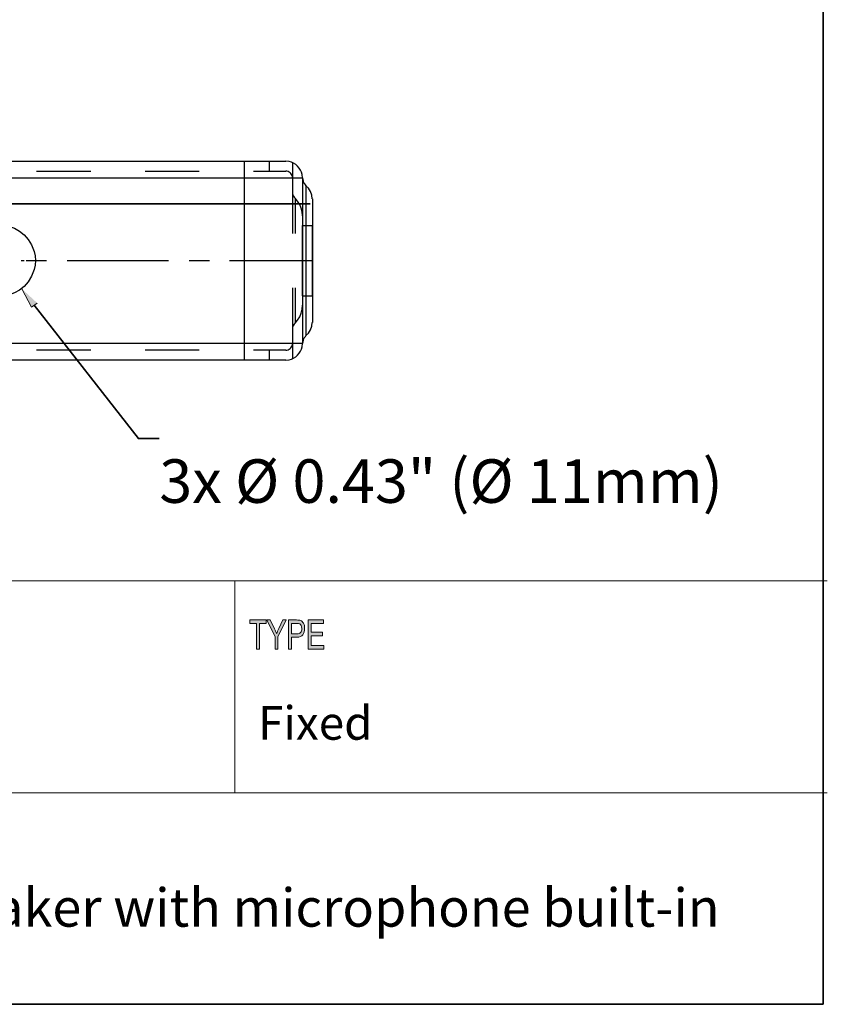
# Model space of a CAD drawing. Units: inches. Extents: x -4.5 to 16.1, y 0.5 to 11.2.
# Drawn here: x 13.3 to 16.1, y 0.5 to 3.8 of the extents above; entities that cross this region are included whole.
import ezdxf

# ---------------------------------------------------------------- set-up
doc = ezdxf.new("R2010")
doc.units = ezdxf.units.IN
doc.header["$MEASUREMENT"] = 0
doc.layers.add('artwork', color=7, linetype='Continuous', lineweight=0)
doc.layers.add('Layer 2', color=7, linetype='Continuous', lineweight=0)

# ---------------------------------------------------------------- blocks, each defined once
blk = doc.blocks.new('Block_1')
at = {"layer": 'Layer 2', "true_color": 0x000000, "transparency": 33554687}
h = blk.add_hatch(color=18, dxfattribs=at)
h.dxf.hatch_style = 2
h.paths.add_polyline_path([(14.1432, 1.6765), (14.1432, 1.7635), (14.1198, 1.7635), (14.1198, 1.7751), (14.1761, 1.7751), (14.1761, 1.7635), (14.1526, 1.7635), (14.1526, 1.6765)])
h = blk.add_hatch(color=18, dxfattribs=at)
h.dxf.hatch_style = 2
edge = h.paths.add_edge_path()
edge.add_spline(control_points=[(14.2056, 1.6765), (14.2056, 1.6765), (14.2056, 1.7183), (14.2056, 1.7183), (14.2056, 1.7183), (14.1782, 1.7751), (14.1782, 1.7751), (14.1782, 1.7751), (14.1897, 1.7751), (14.1897, 1.7751), (14.1897, 1.7751), (14.2037, 1.7454), (14.2037, 1.7454), (14.2064, 1.7395), (14.2088, 1.7339), (14.2109, 1.7287), (14.213, 1.7338), (14.2156, 1.7396), (14.2187, 1.7461), (14.2187, 1.7461), (14.2325, 1.7751), (14.2325, 1.7751), (14.2325, 1.7751), (14.2433, 1.7751), (14.2433, 1.7751), (14.2433, 1.7751), (14.215, 1.7183), (14.215, 1.7183), (14.215, 1.7183), (14.215, 1.6765), (14.215, 1.6765), (14.215, 1.6765), (14.2056, 1.6765), (14.2056, 1.6765)], knot_values=[0, 0, 0, 0, 1, 1, 1, 2, 2, 2, 3, 3, 3, 4, 4, 4, 5, 5, 5, 6, 6, 6, 7, 7, 7, 8, 8, 8, 9, 9, 9, 10, 10, 10, 11, 11, 11, 11], degree=3, periodic=0)
h = blk.add_hatch(color=18, dxfattribs=at)
h.dxf.hatch_style = 2
edge = h.paths.add_edge_path()
edge.add_spline(control_points=[(14.2611, 1.7282), (14.2611, 1.7282), (14.2795, 1.7282), (14.2795, 1.7282), (14.2853, 1.7282), (14.2895, 1.7297), (14.2922, 1.7327), (14.2949, 1.7357), (14.2962, 1.7402), (14.2962, 1.7462), (14.2962, 1.7501), (14.2956, 1.7534), (14.2942, 1.7562), (14.2929, 1.759), (14.2913, 1.7609), (14.2895, 1.762), (14.2876, 1.763), (14.2842, 1.7635), (14.2793, 1.7635), (14.2793, 1.7635), (14.2611, 1.7635), (14.2611, 1.7635), (14.2611, 1.7635), (14.2611, 1.7282), (14.2611, 1.7282)], knot_values=[0, 0, 0, 0, 1, 1, 1, 2, 2, 2, 3, 3, 3, 4, 4, 4, 5, 5, 5, 6, 6, 6, 7, 7, 7, 8, 8, 8, 8], degree=3, periodic=0)
edge = h.paths.add_edge_path()
edge.add_spline(control_points=[(14.2517, 1.6765), (14.2517, 1.6765), (14.2517, 1.7751), (14.2517, 1.7751), (14.2517, 1.7751), (14.2785, 1.7751), (14.2785, 1.7751), (14.2848, 1.7751), (14.2894, 1.7745), (14.2924, 1.7732), (14.2965, 1.7715), (14.2998, 1.7684), (14.3022, 1.7638), (14.3047, 1.7591), (14.3059, 1.7535), (14.3059, 1.7467), (14.3059, 1.7378), (14.3039, 1.7306), (14.2999, 1.725), (14.296, 1.7194), (14.2891, 1.7166), (14.2793, 1.7166), (14.2793, 1.7166), (14.2611, 1.7166), (14.2611, 1.7166), (14.2611, 1.7166), (14.2611, 1.6765), (14.2611, 1.6765), (14.2611, 1.6765), (14.2517, 1.6765), (14.2517, 1.6765)], knot_values=[0, 0, 0, 0, 1, 1, 1, 2, 2, 2, 3, 3, 3, 4, 4, 4, 5, 5, 5, 6, 6, 6, 7, 7, 7, 8, 8, 8, 9, 9, 9, 10, 10, 10, 10], degree=3, periodic=0)
h = blk.add_hatch(color=18, dxfattribs=at)
h.dxf.hatch_style = 2
h.paths.add_polyline_path([(14.3181, 1.6765), (14.3181, 1.7751), (14.3695, 1.7751), (14.3695, 1.7635), (14.3275, 1.7635), (14.3275, 1.7333), (14.3668, 1.7333), (14.3668, 1.7217), (14.3275, 1.7217), (14.3275, 1.6881), (14.3711, 1.6881), (14.3711, 1.6765)])
at = {"layer": 'Layer 2'}
for points in [[(14.1432, 1.6765), (14.1432, 1.7635), (14.1198, 1.7635), (14.1198, 1.7751), (14.1761, 1.7751), (14.1761, 1.7635), (14.1526, 1.7635), (14.1526, 1.6765)], [(14.3181, 1.6765), (14.3181, 1.7751), (14.3695, 1.7751), (14.3695, 1.7635), (14.3275, 1.7635), (14.3275, 1.7333), (14.3668, 1.7333), (14.3668, 1.7217), (14.3275, 1.7217), (14.3275, 1.6881), (14.3711, 1.6881), (14.3711, 1.6765)]]:
    blk.add_lwpolyline(points, close=True, dxfattribs=at)
for points, knots in [([(14.2056, 1.6765), (14.2056, 1.6765), (14.2056, 1.7183), (14.2056, 1.7183), (14.2056, 1.7183), (14.1782, 1.7751), (14.1782, 1.7751), (14.1782, 1.7751), (14.1897, 1.7751), (14.1897, 1.7751), (14.1897, 1.7751), (14.2037, 1.7454), (14.2037, 1.7454), (14.2064, 1.7395), (14.2088, 1.7339), (14.2109, 1.7287), (14.213, 1.7338), (14.2156, 1.7396), (14.2187, 1.7461), (14.2187, 1.7461), (14.2325, 1.7751), (14.2325, 1.7751), (14.2325, 1.7751), (14.2433, 1.7751), (14.2433, 1.7751), (14.2433, 1.7751), (14.215, 1.7183), (14.215, 1.7183), (14.215, 1.7183), (14.215, 1.6765), (14.215, 1.6765), (14.215, 1.6765), (14.2056, 1.6765), (14.2056, 1.6765)], [0, 0, 0, 0, 1, 1, 1, 2, 2, 2, 3, 3, 3, 4, 4, 4, 5, 5, 5, 6, 6, 6, 7, 7, 7, 8, 8, 8, 9, 9, 9, 10, 10, 10, 11, 11, 11, 11]), ([(14.2517, 1.6765), (14.2517, 1.6765), (14.2517, 1.7751), (14.2517, 1.7751), (14.2517, 1.7751), (14.2785, 1.7751), (14.2785, 1.7751), (14.2848, 1.7751), (14.2894, 1.7745), (14.2924, 1.7732), (14.2965, 1.7715), (14.2998, 1.7684), (14.3022, 1.7638), (14.3047, 1.7591), (14.3059, 1.7535), (14.3059, 1.7467), (14.3059, 1.7378), (14.3039, 1.7306), (14.2999, 1.725), (14.296, 1.7194), (14.2891, 1.7166), (14.2793, 1.7166), (14.2793, 1.7166), (14.2611, 1.7166), (14.2611, 1.7166), (14.2611, 1.7166), (14.2611, 1.6765), (14.2611, 1.6765), (14.2611, 1.6765), (14.2517, 1.6765), (14.2517, 1.6765)], [0, 0, 0, 0, 1, 1, 1, 2, 2, 2, 3, 3, 3, 4, 4, 4, 5, 5, 5, 6, 6, 6, 7, 7, 7, 8, 8, 8, 9, 9, 9, 10, 10, 10, 10]), ([(14.2611, 1.7282), (14.2611, 1.7282), (14.2795, 1.7282), (14.2795, 1.7282), (14.2853, 1.7282), (14.2895, 1.7297), (14.2922, 1.7327), (14.2949, 1.7357), (14.2962, 1.7402), (14.2962, 1.7462), (14.2962, 1.7501), (14.2956, 1.7534), (14.2942, 1.7562), (14.2929, 1.759), (14.2913, 1.7609), (14.2895, 1.762), (14.2876, 1.763), (14.2842, 1.7635), (14.2793, 1.7635), (14.2793, 1.7635), (14.2611, 1.7635), (14.2611, 1.7635), (14.2611, 1.7635), (14.2611, 1.7282), (14.2611, 1.7282)], [0, 0, 0, 0, 1, 1, 1, 2, 2, 2, 3, 3, 3, 4, 4, 4, 5, 5, 5, 6, 6, 6, 7, 7, 7, 8, 8, 8, 8])]:
    blk.add_open_spline(points, degree=3, knots=knots, dxfattribs=at)

msp = doc.modelspace()

# ---------------------------------------------------------------- hatches: boundary and pattern name
at = {"layer": 'artwork', "true_color": 0x000000, "transparency": 33554687}
msp.add_hatch(color=18, dxfattribs=at).paths.add_polyline_path([(13.4002, 2.8493), (13.3811, 2.8352), (13.3477, 2.8977)])

# ---------------------------------------------------------------- linework, layer by layer
at = {"layer": 'artwork', "color": 18, "lineweight": 25, "true_color": 0x000000}
for p, q in [((10.8986, 3.3302), (14.2427, 3.3302)), ((14.1019, 2.656), (14.1019, 3.3302)), ((14.1861, 3.3302), (14.1861, 3.2968)), ((14.2652, 3.326), (14.2652, 3.0852)), ((10.8427, 3.2743), (14.2986, 3.2743)), ((13.3977, 3.2968), (13.5811, 3.2968)), ((13.7652, 3.2968), (13.9486, 3.2968)), ((14.1327, 3.2968), (14.2427, 3.2968)), ((14.2986, 3.2743), (14.2986, 2.7118)), ((14.3102, 3.2477), (14.3102, 2.7385)), ((14.2736, 3.2052), (14.2736, 3.0852)), ((14.3327, 3.2027), (14.3327, 2.7835)), ((14.2986, 2.8735), (14.2986, 3.1127)), ((14.2986, 3.1127), (14.3327, 3.1127)), ((14.3327, 2.8735), (14.3327, 3.1127)), ((13.3452, 2.9935), (13.3552, 2.9935)), ((13.3627, 2.9935), (13.4319, 2.9935)), ((13.3644, 2.9935), (13.4119, 2.9935)), ((13.5011, 2.9935), (13.8452, 2.9935)), ((13.9144, 2.9935), (13.9836, 2.9935)), ((14.0519, 2.9935), (14.3327, 2.9935)), ((14.2652, 2.901), (14.2652, 2.661)), ((14.2736, 2.901), (14.2736, 2.781)), ((14.2986, 2.8735), (14.3327, 2.8735)), ((14.2986, 2.7118), (10.8427, 2.7118)), ((13.5811, 2.6893), (13.3977, 2.6893)), ((13.9486, 2.6893), (13.7652, 2.6893)), ((14.2427, 2.6893), (14.1327, 2.6893)), ((14.1861, 2.6893), (14.1861, 2.656)), ((14.2427, 2.656), (10.8986, 2.656))]:
    msp.add_line(p, q, dxfattribs=at)
at = {"layer": 'artwork', "color": 250, "lineweight": 35, "true_color": 0x231f20}
msp.add_line((14.3241, 3.1853), (13.2989, 3.1853), dxfattribs=at)
at = {"layer": 'artwork', "color": 18, "lineweight": 25, "true_color": 0x000000}
for points in [[(14.2652, 3.2743), (14.2644, 3.2777), (14.2636, 3.2818), (14.2619, 3.2852), (14.2594, 3.2885), (14.2569, 3.291), (14.2536, 3.2935), (14.2502, 3.2952), (14.2461, 3.296), (14.2427, 3.2968)], [(14.2994, 3.2702), (14.3011, 3.2618), (14.3044, 3.2543), (14.3102, 3.2485)], [(14.3319, 3.2027), (14.3302, 3.2152), (14.3261, 3.2277), (14.3186, 3.2385), (14.3094, 3.2477)], [(14.2652, 3.2252), (14.2652, 3.221), (14.2661, 3.216), (14.2677, 3.2118), (14.2702, 3.2085), (14.2736, 3.2052)], [(14.2986, 3.1452), (14.2977, 3.1585), (14.2944, 3.171), (14.2894, 3.1835), (14.2819, 3.1952), (14.2736, 3.2052)], [(14.2736, 2.781), (14.2819, 2.791), (14.2894, 2.8027), (14.2944, 2.8152), (14.2977, 2.8285), (14.2986, 2.8418)], [(14.2736, 2.781), (14.2702, 2.7777), (14.2677, 2.7743), (14.2661, 2.7702), (14.2652, 2.766), (14.2652, 2.761)], [(14.3094, 2.7385), (14.3186, 2.7477), (14.3261, 2.7585), (14.3302, 2.771), (14.3319, 2.7835)], [(14.3102, 2.7377), (14.3044, 2.7318), (14.3011, 2.7243), (14.2994, 2.716)], [(14.2427, 2.6893), (14.2461, 2.6902), (14.2502, 2.691), (14.2536, 2.6927), (14.2569, 2.6952), (14.2594, 2.6977), (14.2619, 2.701), (14.2636, 2.7043), (14.2644, 2.7085), (14.2652, 2.7118)]]:
    msp.add_lwpolyline(points, dxfattribs=at)
at = {"layer": 'artwork'}
msp.add_lwpolyline([(13.4002, 2.8493), (13.3811, 2.8352), (13.3477, 2.8977)], dxfattribs=at)
at = {"layer": 'artwork', "color": 18, "lineweight": 35, "true_color": 0x000000}
msp.add_lwpolyline([(13.8136, 2.3902), (13.7427, 2.3902), (13.3902, 2.8427)], dxfattribs=at)
at = {"layer": 'artwork', "color": 18, "lineweight": 25, "true_color": 0x000000}
for points, knots in [([(14.2986, 3.2743), (14.2986, 3.2743), (14.2977, 3.2852), (14.2977, 3.2852), (14.2947, 3.3052), (14.2736, 3.3264), (14.2536, 3.3293), (14.2536, 3.3293), (14.2427, 3.3302), (14.2427, 3.3302)], [0, 0, 0, 0, 1, 1, 1, 2, 2, 2, 3, 3, 3, 3]), ([(13.3936, 2.9935), (13.3936, 2.9935), (13.3927, 3.0093), (13.3927, 3.0093), (13.3927, 3.0093), (13.3894, 3.0243), (13.3894, 3.0243), (13.3527, 3.1509), (13.1754, 3.1395), (13.1544, 3.0093), (13.1544, 3.0093), (13.1536, 2.9935), (13.1536, 2.9935), (13.1536, 2.9935), (13.1544, 2.9777), (13.1544, 2.9777), (13.1754, 2.8475), (13.3527, 2.8361), (13.3894, 2.9627), (13.3894, 2.9627), (13.3927, 2.9777), (13.3927, 2.9777), (13.3927, 2.9777), (13.3936, 2.9935), (13.3936, 2.9935)], [0, 0, 0, 0, 1, 1, 1, 2, 2, 2, 3, 3, 3, 4, 4, 4, 5, 5, 5, 6, 6, 6, 7, 7, 7, 8, 8, 8, 8]), ([(14.2427, 2.656), (14.2427, 2.656), (14.2536, 2.6568), (14.2536, 2.6568), (14.2736, 2.6598), (14.2947, 2.681), (14.2977, 2.701), (14.2977, 2.701), (14.2986, 2.7118), (14.2986, 2.7118)], [0, 0, 0, 0, 1, 1, 1, 2, 2, 2, 3, 3, 3, 3])]:
    msp.add_open_spline(points, degree=3, knots=knots, dxfattribs=at)
at = {"layer": 'Layer 2', "color": 18, "lineweight": 18, "true_color": 0x000000}
for p, q in [((8.7804, 1.9082), (16.0765, 1.9082)), ((14.0699, 1.1889), (14.0699, 1.9082)), ((8.7804, 1.1889), (16.0765, 1.1889))]:
    msp.add_line(p, q, dxfattribs=at)
at = {"layer": 'Layer 2', "color": 18, "lineweight": 35, "true_color": 0x000000}
for points in [[(16.0625, 11.2194), (16.0625, 11.2194), (16.0625, 0.4722), (16.0625, 0.4722)], [(0.4722, 0.4722), (0.4722, 0.4722), (16.0625, 0.4722), (16.0625, 0.4722)]]:
    msp.add_open_spline(points, degree=3, dxfattribs=at)

# ---------------------------------------------------------------- block references
at = {"layer": 'Layer 2'}
msp.add_blockref('Block_1', (0, 0), dxfattribs=at)

# ---------------------------------------------------------------- texts
at = {"layer": 'artwork', "insert": (13.8134, 2.1722), "char_height": 0.2, "attachment_point": 7}
msp.add_mtext('\\C18;\\c0;\\FGotham Book|b0|i0|c1;\\H0.147500;\\W1.000000;3x Ø 0.43" (Ø 11mm)', dxfattribs=at)
at = {"layer": 'Layer 2', "char_height": 0.2, "attachment_point": 7}
for s, insert in [('\\C18;\\c0;\\FGotham Book|b0|i0|c1;\\H0.113849;\\W1.000000;Fixed', (14.1479, 1.3691)), ('\\C18;\\c0;\\FGotham Book|b0|i0|c1;\\H0.129755;\\W1.000000;IP-enabled horn speaker with microphone built-in', (11.594, 0.7354))]:
    msp.add_mtext(s, dxfattribs=dict(at, insert=insert))

doc.saveas('drawing.dxf')
